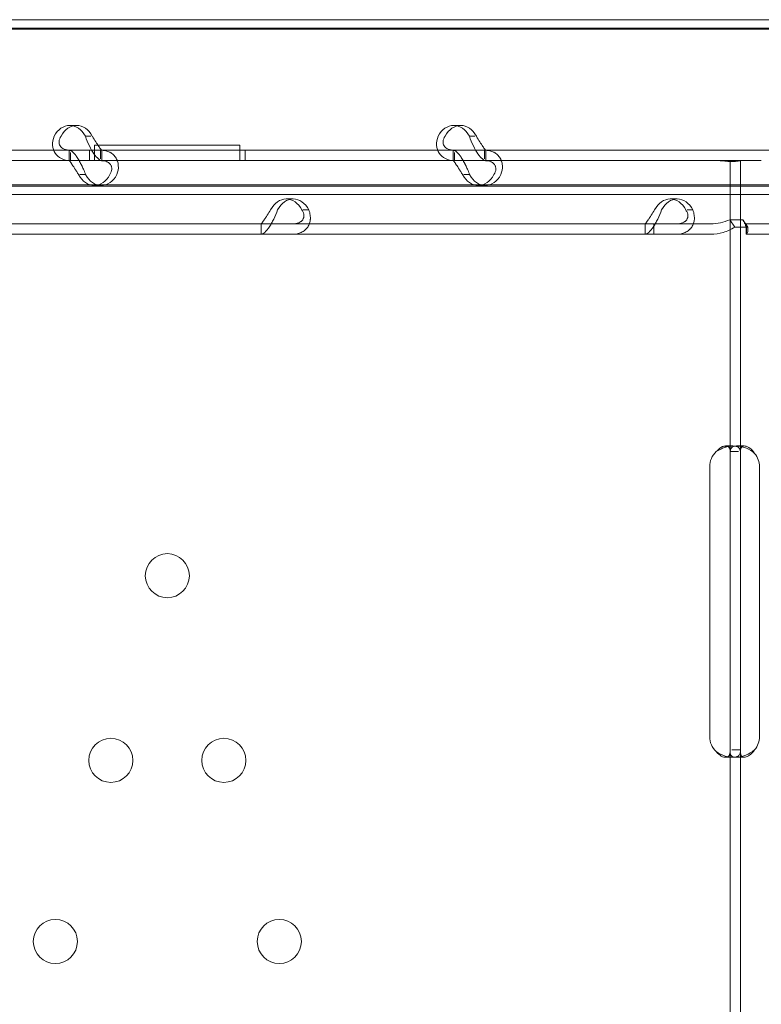
# Model space of a CAD drawing. Units: millimetres. Extents: x -10 to 18990, y -2046 to 27342.
# Drawn here: x 7638 to 7781, y 4800 to 4989 of the extents above; entities that cross this region are included whole.
import ezdxf

# ---------------------------------------------------------------- set-up
doc = ezdxf.new("R2010")
doc.units = ezdxf.units.MM
doc.header["$MEASUREMENT"] = 0

msp = doc.modelspace()

# ---------------------------------------------------------------- linework, layer by layer
at = {"color": 0, "linetype": 'Continuous', "lineweight": 0}
for p, q in [((7551.19, 4989.32), (8360.77, 4989.32)), ((7551.19, 4987.69), (8439.11, 4987.69)), ((7551.67, 4987.47), (8429.74, 4987.47)), ((7647.27, 4968.95), (7648.61, 4968.95)), ((7721.28, 4968.95), (7722.63, 4968.95)), ((7651.34, 4966.85), (7650.28, 4966.85)), ((7725.35, 4966.85), (7724.29, 4966.85)), ((7652.07, 4962.15), (7652.07, 4965.15)), ((7652.07, 4965.15), (7680.08, 4965.15)), ((7680.08, 4965.15), (7680.08, 4962.15)), ((7647.42, 4964.15), (7579.43, 4964.15)), ((7647.13, 4962.15), (7647.13, 4964.15)), ((7653.44, 4964.15), (7647.42, 4964.15)), ((7647.42, 4962.15), (7647.42, 4963.73)), ((7651.08, 4962.15), (7651.08, 4964.15)), ((7651.08, 4962.15), (7651.08, 4964.15)), ((7653.19, 4962.52), (7653.19, 4964.15)), ((7721.43, 4964.15), (7653.44, 4964.15)), ((7653.48, 4962.15), (7653.48, 4964.15)), ((7681.08, 4962.15), (7681.08, 4964.15)), ((7681.08, 4962.15), (7681.08, 4964.15)), ((7721.14, 4962.15), (7721.14, 4964.15)), ((7727.46, 4964.15), (7721.43, 4964.15)), ((7721.43, 4962.15), (7721.43, 4963.73)), ((7727.2, 4962.52), (7727.2, 4964.15)), ((7795.45, 4964.15), (7727.46, 4964.15)), ((7727.49, 4962.15), (7727.49, 4964.15)), ((7647.42, 4962.15), (7579.43, 4962.15)), ((7653.44, 4962.15), (7647.42, 4962.15)), ((7721.43, 4962.15), (7653.44, 4962.15)), ((7727.46, 4962.15), (7721.43, 4962.15)), ((7774.57, 4962.15), (7727.46, 4962.15)), ((7774.57, 4955.62), (7774.57, 4962.15)), ((7774.57, 4962.15), (7779.27, 4962.15)), ((7776.57, 4906.07), (7776.57, 4962.15)), ((7779.27, 4962.15), (7780.56, 4962.15)), ((7650.32, 4959.45), (7649.23, 4959.45)), ((7724.34, 4959.45), (7723.24, 4959.45)), ((7551.19, 4957.24), (8439.11, 4957.24)), ((8429.74, 4957.47), (7551.67, 4957.47)), ((7651.99, 4957.36), (7653.34, 4957.36)), ((7726, 4957.36), (7727.35, 4957.36)), ((7551.19, 4955.62), (8443.97, 4955.62)), ((7774.57, 4906.07), (7774.57, 4955.62)), ((7689, 4954.76), (7690.34, 4954.76)), ((7763.01, 4954.76), (7764.36, 4954.76)), ((7692.26, 4952.67), (7693.35, 4952.67)), ((7766.27, 4952.67), (7767.37, 4952.67)), ((7759.84, 4949.97), (7558.38, 4949.97)), ((7684.14, 4949.97), (7684.14, 4947.97)), ((7684.17, 4947.97), (7684.17, 4949.6)), ((7758.15, 4949.97), (7758.15, 4947.97)), ((7758.18, 4947.97), (7758.18, 4949.6)), ((7759.84, 4949.97), (7759.84, 4947.97)), ((7770.83, 4949.97), (7759.84, 4949.97)), ((7774.48, 4950.76), (7775.43, 4949.34)), ((7777, 4950.76), (7774.48, 4950.76)), ((7777, 4950.76), (7777.95, 4949.34)), ((7777.68, 4949.97), (7777.67, 4949.97)), ((7777.68, 4949.97), (7777.68, 4947.97)), ((7978.67, 4949.97), (7777.68, 4949.97)), ((7759.84, 4947.97), (7558.38, 4947.97)), ((7770.83, 4947.97), (7759.84, 4947.97)), ((7777.95, 4949.34), (7775.43, 4949.34)), ((7777.67, 4948.96), (7777.67, 4947.97)), ((7777.68, 4947.97), (7777.67, 4947.97)), ((7978.67, 4947.97), (7777.68, 4947.97)), ((7773.68, 4907.15), (7775.02, 4907.15)), ((7774.57, 4903.15), (7774.57, 4906.07)), ((7774.57, 4906.07), (7776.15, 4906.07)), ((7775.83, 4907.15), (7777.29, 4907.15)), ((7776.57, 4903.15), (7776.57, 4906.07)), ((7770.61, 4851.15), (7770.61, 4903.15)), ((7774.57, 4851.15), (7774.57, 4903.15)), ((7776.57, 4851.15), (7776.57, 4903.15)), ((7780.2, 4903.15), (7780.2, 4851.15)), ((7774.57, 4848.24), (7774.57, 4851.15)), ((7776.57, 4848.24), (7776.57, 4851.15)), ((7775.01, 4847.15), (7773.67, 4847.15)), ((7774.57, 4785.9), (7774.57, 4848.24)), ((7776.57, 4848.59), (7774.91, 4848.59)), ((7777.26, 4847.15), (7775.77, 4847.15)), ((7776.57, 4785.9), (7776.57, 4848.24))]:
    msp.add_line(p, q, dxfattribs=at)
for centre in [(7666.08, 4882.15), (7655.18, 4846.56), (7676.97, 4846.56), (7644.5, 4811.66), (7687.66, 4811.66)]:
    msp.add_circle(centre, 4.25, dxfattribs=at)
for centre, start, end in [((7774.61, 4903.15), 133.2379, 180), ((7776.2, 4903.15), 0, 39.8292), ((7774.61, 4851.15), 180, 226.7621), ((7776.2, 4851.15), 320.1708, 0)]:
    msp.add_arc(centre, 4, start, end, dxfattribs=at)
for centre, start_param, end_param in [((7647.27, 4963.95), 5.332585, 7.233786), ((7648.61, 4963.95), 5.332585, 7.233786), ((7721.28, 4963.95), 5.332585, 7.233786), ((7722.63, 4963.95), 5.332585, 7.233786), ((7651.99, 4962.36), 2.190992, 4.092193), ((7653.34, 4962.36), 2.190992, 4.092193), ((7726, 4962.36), 2.190992, 4.092193), ((7727.35, 4962.36), 2.190992, 4.092193), ((7689, 4949.76), 5.332585, 7.233786), ((7690.34, 4949.76), 5.332585, 7.233786), ((7763.01, 4949.76), 5.332585, 7.233786), ((7764.36, 4949.76), 5.332585, 7.233786)]:
    msp.add_ellipse(centre, major_axis=(0, 5), ratio=0.740139, start_param=start_param, end_param=end_param, dxfattribs=at)
for points, knots in [([(7644.26, 4966.85), (7644.03, 4966.27), (7643.93, 4965.68), (7644, 4964.56), (7644.17, 4964.04), (7644.74, 4963.15), (7645.15, 4962.79), (7646.16, 4962.29), (7646.76, 4962.15), (7647.42, 4962.15)], [0, 0, 0, 0, 0.25, 0.25, 0.5, 0.5, 0.75, 0.75, 1, 1, 1, 1]), ([(7645.6, 4966.85), (7645.38, 4966.52), (7645.25, 4966.18), (7645.19, 4965.54), (7645.26, 4965.24), (7645.59, 4964.73), (7645.85, 4964.52), (7646.52, 4964.23), (7646.94, 4964.15), (7647.42, 4964.15)], [0, 0, 0, 0, 0.25, 0.25, 0.5, 0.5, 0.75, 0.75, 1, 1, 1, 1]), ([(7653.44, 4962.15), (7653.28, 4962.15), (7653.05, 4962.26), (7652.53, 4962.71), (7652.23, 4963.04), (7651.63, 4963.89), (7651.33, 4964.41), (7650.77, 4965.57), (7650.51, 4966.21), (7650.28, 4966.85)], [0, 0, 0, 0, 0.25, 0.25, 0.5, 0.5, 0.75, 0.75, 1, 1, 1, 1]), ([(7653.44, 4964.15), (7653.44, 4964.15), (7653.38, 4964.22), (7653.18, 4964.47), (7653.04, 4964.66), (7652.69, 4965.15), (7652.5, 4965.45), (7652.08, 4966.12), (7651.85, 4966.48), (7651.63, 4966.85)], [0, 0, 0, 0, 0.25, 0.25, 0.5, 0.5, 0.75, 0.75, 1, 1, 1, 1]), ([(7718.27, 4966.85), (7718.04, 4966.27), (7717.95, 4965.68), (7718.02, 4964.56), (7718.19, 4964.04), (7718.76, 4963.15), (7719.17, 4962.79), (7720.17, 4962.29), (7720.77, 4962.15), (7721.43, 4962.15)], [0, 0, 0, 0, 0.25, 0.25, 0.5, 0.5, 0.75, 0.75, 1, 1, 1, 1]), ([(7719.62, 4966.85), (7719.39, 4966.52), (7719.26, 4966.18), (7719.21, 4965.54), (7719.28, 4965.24), (7719.61, 4964.73), (7719.86, 4964.52), (7720.54, 4964.23), (7720.96, 4964.15), (7721.43, 4964.15)], [0, 0, 0, 0, 0.25, 0.25, 0.5, 0.5, 0.75, 0.75, 1, 1, 1, 1]), ([(7727.46, 4962.15), (7727.29, 4962.15), (7727.06, 4962.26), (7726.54, 4962.71), (7726.24, 4963.04), (7725.65, 4963.89), (7725.35, 4964.41), (7724.78, 4965.57), (7724.52, 4966.21), (7724.29, 4966.85)], [0, 0, 0, 0, 0.25, 0.25, 0.5, 0.5, 0.75, 0.75, 1, 1, 1, 1]), ([(7727.46, 4964.15), (7727.46, 4964.15), (7727.4, 4964.22), (7727.19, 4964.47), (7727.05, 4964.66), (7726.71, 4965.15), (7726.51, 4965.45), (7726.09, 4966.12), (7725.87, 4966.48), (7725.64, 4966.85)], [0, 0, 0, 0, 0.25, 0.25, 0.5, 0.5, 0.75, 0.75, 1, 1, 1, 1]), ([(7647.16, 4964.15), (7647.33, 4964.15), (7647.57, 4964.04), (7647.97, 4963.69), (7648.11, 4963.55), (7648.29, 4963.34), (7648.35, 4963.27), (7648.4, 4963.2), (7648.44, 4963.15), (7648.46, 4963.13), (7648.56, 4962.99), (7648.64, 4962.88), (7648.87, 4962.53), (7649.02, 4962.28), (7649.24, 4961.88), (7649.31, 4961.75), (7649.39, 4961.58), (7649.42, 4961.53), (7649.44, 4961.48), (7649.45, 4961.45), (7649.46, 4961.44), (7649.47, 4961.43), (7649.49, 4961.37), (7649.52, 4961.31), (7649.66, 4961.04), (7649.79, 4960.78), (7650.05, 4960.18), (7650.19, 4959.83), (7650.32, 4959.45)], [0, 0, 0, 0, 0.25, 0.25, 0.375, 0.375, 0.40625, 0.421875, 0.421875, 0.4375, 0.4375, 0.5, 0.5, 0.625, 0.625, 0.6875, 0.6875, 0.703125, 0.710938, 0.710938, 0.714844, 0.714844, 0.71875, 0.75, 0.75, 0.875, 0.875, 1, 1, 1, 1]), ([(7656.35, 4959.45), (7656.58, 4960.05), (7656.67, 4960.65), (7656.61, 4961.51), (7656.56, 4961.78), (7656.45, 4962.11), (7656.41, 4962.2), (7656.37, 4962.29), (7656.35, 4962.36), (7656.33, 4962.39), (7656.25, 4962.55), (7656.18, 4962.68), (7655.94, 4963.03), (7655.76, 4963.23), (7655.45, 4963.48), (7655.35, 4963.56), (7655.21, 4963.65), (7655.16, 4963.67), (7655.12, 4963.7), (7655.1, 4963.71), (7655.09, 4963.71), (7655.08, 4963.72), (7655.03, 4963.75), (7654.98, 4963.77), (7654.74, 4963.89), (7654.5, 4963.97), (7653.91, 4964.11), (7653.57, 4964.15), (7653.19, 4964.15)], [0, 0, 0, 0, 0.25, 0.25, 0.375, 0.375, 0.40625, 0.421875, 0.421875, 0.4375, 0.4375, 0.5, 0.5, 0.625, 0.625, 0.6875, 0.6875, 0.703125, 0.710937, 0.710937, 0.714844, 0.714844, 0.71875, 0.75, 0.75, 0.875, 0.875, 1, 1, 1, 1]), ([(7721.18, 4964.15), (7721.35, 4964.15), (7721.58, 4964.04), (7721.98, 4963.69), (7722.12, 4963.55), (7722.31, 4963.34), (7722.36, 4963.27), (7722.42, 4963.2), (7722.46, 4963.15), (7722.48, 4963.13), (7722.58, 4962.99), (7722.66, 4962.88), (7722.89, 4962.53), (7723.04, 4962.28), (7723.25, 4961.88), (7723.32, 4961.75), (7723.41, 4961.58), (7723.43, 4961.53), (7723.46, 4961.48), (7723.47, 4961.45), (7723.47, 4961.44), (7723.48, 4961.43), (7723.51, 4961.37), (7723.54, 4961.31), (7723.67, 4961.04), (7723.8, 4960.78), (7724.07, 4960.18), (7724.21, 4959.83), (7724.34, 4959.45)], [0, 0, 0, 0, 0.25, 0.25, 0.375, 0.375, 0.40625, 0.421875, 0.421875, 0.4375, 0.4375, 0.5, 0.5, 0.625, 0.625, 0.6875, 0.6875, 0.703125, 0.710938, 0.710938, 0.714844, 0.714844, 0.71875, 0.75, 0.75, 0.875, 0.875, 1, 1, 1, 1]), ([(7730.36, 4959.45), (7730.59, 4960.05), (7730.69, 4960.65), (7730.63, 4961.51), (7730.57, 4961.78), (7730.46, 4962.11), (7730.43, 4962.2), (7730.39, 4962.29), (7730.36, 4962.36), (7730.35, 4962.39), (7730.26, 4962.55), (7730.19, 4962.68), (7729.96, 4963.03), (7729.77, 4963.23), (7729.47, 4963.48), (7729.36, 4963.56), (7729.22, 4963.65), (7729.18, 4963.67), (7729.14, 4963.7), (7729.11, 4963.71), (7729.11, 4963.71), (7729.1, 4963.72), (7729.05, 4963.75), (7729, 4963.77), (7728.75, 4963.89), (7728.51, 4963.97), (7727.93, 4964.11), (7727.59, 4964.15), (7727.2, 4964.15)], [0, 0, 0, 0, 0.25, 0.25, 0.375, 0.375, 0.40625, 0.421875, 0.421875, 0.4375, 0.4375, 0.5, 0.5, 0.625, 0.625, 0.6875, 0.6875, 0.703125, 0.710937, 0.710937, 0.714844, 0.714844, 0.71875, 0.75, 0.75, 0.875, 0.875, 1, 1, 1, 1]), ([(7647.16, 4962.15), (7647.16, 4962.15), (7647.22, 4962.09), (7647.38, 4961.89), (7647.45, 4961.81), (7647.54, 4961.68), (7647.55, 4961.66), (7647.58, 4961.62), (7647.59, 4961.61), (7647.61, 4961.58), (7647.62, 4961.56), (7647.68, 4961.49), (7647.72, 4961.42), (7647.85, 4961.22), (7647.94, 4961.08), (7648.08, 4960.85), (7648.13, 4960.77), (7648.19, 4960.68), (7648.2, 4960.66), (7648.22, 4960.63), (7648.23, 4960.62), (7648.24, 4960.6), (7648.24, 4960.6), (7648.25, 4960.59), (7648.25, 4960.59), (7648.27, 4960.55), (7648.29, 4960.52), (7648.39, 4960.37), (7648.49, 4960.22), (7648.72, 4959.87), (7648.85, 4959.67), (7648.98, 4959.45)], [0, 0, 0, 0, 0.25, 0.25, 0.375, 0.375, 0.40625, 0.40625, 0.421875, 0.421875, 0.4375, 0.4375, 0.5, 0.5, 0.625, 0.625, 0.6875, 0.6875, 0.703125, 0.703125, 0.710938, 0.710938, 0.714844, 0.714844, 0.71875, 0.71875, 0.75, 0.75, 0.875, 0.875, 1, 1, 1, 1]), ([(7655, 4959.45), (7655.23, 4959.8), (7655.36, 4960.14), (7655.4, 4960.63), (7655.39, 4960.79), (7655.34, 4960.98), (7655.33, 4961.01), (7655.31, 4961.07), (7655.3, 4961.09), (7655.29, 4961.12), (7655.28, 4961.14), (7655.24, 4961.23), (7655.2, 4961.31), (7655.06, 4961.51), (7654.95, 4961.62), (7654.76, 4961.77), (7654.69, 4961.81), (7654.6, 4961.86), (7654.58, 4961.87), (7654.55, 4961.89), (7654.54, 4961.89), (7654.53, 4961.9), (7654.52, 4961.9), (7654.52, 4961.9), (7654.51, 4961.91), (7654.48, 4961.92), (7654.45, 4961.93), (7654.29, 4962), (7654.12, 4962.05), (7653.71, 4962.13), (7653.46, 4962.15), (7653.19, 4962.15)], [0, 0, 0, 0, 0.25, 0.25, 0.375, 0.375, 0.40625, 0.40625, 0.421875, 0.421875, 0.4375, 0.4375, 0.5, 0.5, 0.625, 0.625, 0.6875, 0.6875, 0.703125, 0.703125, 0.710938, 0.710938, 0.714844, 0.714844, 0.71875, 0.71875, 0.75, 0.75, 0.875, 0.875, 1, 1, 1, 1]), ([(7721.18, 4962.15), (7721.18, 4962.15), (7721.24, 4962.09), (7721.4, 4961.89), (7721.46, 4961.81), (7721.55, 4961.68), (7721.57, 4961.66), (7721.6, 4961.62), (7721.61, 4961.61), (7721.63, 4961.58), (7721.64, 4961.56), (7721.69, 4961.49), (7721.73, 4961.42), (7721.87, 4961.22), (7721.96, 4961.08), (7722.1, 4960.85), (7722.15, 4960.77), (7722.21, 4960.68), (7722.22, 4960.66), (7722.24, 4960.63), (7722.24, 4960.62), (7722.25, 4960.6), (7722.25, 4960.6), (7722.26, 4960.59), (7722.26, 4960.59), (7722.28, 4960.55), (7722.3, 4960.52), (7722.4, 4960.37), (7722.51, 4960.22), (7722.74, 4959.87), (7722.86, 4959.67), (7722.99, 4959.45)], [0, 0, 0, 0, 0.25, 0.25, 0.375, 0.375, 0.40625, 0.40625, 0.421875, 0.421875, 0.4375, 0.4375, 0.5, 0.5, 0.625, 0.625, 0.6875, 0.6875, 0.703125, 0.703125, 0.710938, 0.710938, 0.714844, 0.714844, 0.71875, 0.71875, 0.75, 0.75, 0.875, 0.875, 1, 1, 1, 1]), ([(7729.02, 4959.45), (7729.25, 4959.8), (7729.38, 4960.14), (7729.41, 4960.63), (7729.4, 4960.79), (7729.35, 4960.98), (7729.34, 4961.01), (7729.32, 4961.07), (7729.32, 4961.09), (7729.3, 4961.12), (7729.29, 4961.14), (7729.25, 4961.23), (7729.21, 4961.31), (7729.08, 4961.51), (7728.97, 4961.62), (7728.77, 4961.77), (7728.7, 4961.81), (7728.61, 4961.86), (7728.59, 4961.87), (7728.57, 4961.89), (7728.56, 4961.89), (7728.54, 4961.9), (7728.54, 4961.9), (7728.53, 4961.9), (7728.53, 4961.91), (7728.49, 4961.92), (7728.46, 4961.93), (7728.3, 4962), (7728.13, 4962.05), (7727.72, 4962.13), (7727.48, 4962.15), (7727.2, 4962.15)], [0, 0, 0, 0, 0.25, 0.25, 0.375, 0.375, 0.40625, 0.40625, 0.421875, 0.421875, 0.4375, 0.4375, 0.5, 0.5, 0.625, 0.625, 0.6875, 0.6875, 0.703125, 0.703125, 0.710938, 0.710938, 0.714844, 0.714844, 0.71875, 0.71875, 0.75, 0.75, 0.875, 0.875, 1, 1, 1, 1]), ([(7776.5, 4962.15), (7776.48, 4962.15), (7776.45, 4962.15), (7776.33, 4962.13), (7776.22, 4962.1), (7775.96, 4962.04), (7775.8, 4962.01), (7775.44, 4961.97), (7775.24, 4961.96), (7774.82, 4961.96), (7774.58, 4961.97), (7774.07, 4962.01), (7773.8, 4962.04), (7773.24, 4962.1), (7772.94, 4962.13), (7772.5, 4962.15), (7772.35, 4962.15), (7772.2, 4962.15)], [5.507493, 5.507493, 5.507493, 5.507493, 5.952678, 5.952678, 6.810832, 6.810832, 7.668986, 7.668986, 8.52714, 8.52714, 9.385294, 9.385294, 10.243448, 10.243448, 11.101601, 11.101601, 11.546786, 11.546786, 11.546786, 11.546786]), ([(7687.33, 4952.67), (7687.1, 4952.07), (7686.85, 4951.47), (7686.45, 4950.61), (7686.31, 4950.34), (7686.13, 4950.02), (7686.07, 4949.92), (7686.02, 4949.83), (7685.98, 4949.76), (7685.96, 4949.73), (7685.87, 4949.57), (7685.79, 4949.44), (7685.55, 4949.1), (7685.39, 4948.89), (7685.17, 4948.64), (7685.1, 4948.56), (7685.01, 4948.47), (7684.98, 4948.45), (7684.96, 4948.42), (7684.94, 4948.41), (7684.94, 4948.41), (7684.93, 4948.4), (7684.91, 4948.38), (7684.88, 4948.35), (7684.75, 4948.24), (7684.64, 4948.15), (7684.42, 4948.01), (7684.3, 4947.97), (7684.17, 4947.97)], [0, 0, 0, 0, 0.25, 0.25, 0.375, 0.375, 0.40625, 0.421875, 0.421875, 0.4375, 0.4375, 0.5, 0.5, 0.625, 0.625, 0.6875, 0.6875, 0.703125, 0.710937, 0.710937, 0.714844, 0.714844, 0.71875, 0.75, 0.75, 0.875, 0.875, 1, 1, 1, 1]), ([(7685.99, 4952.67), (7685.76, 4952.32), (7685.54, 4951.98), (7685.23, 4951.49), (7685.14, 4951.33), (7685.02, 4951.14), (7684.99, 4951.11), (7684.96, 4951.05), (7684.95, 4951.03), (7684.93, 4951), (7684.91, 4950.98), (7684.85, 4950.89), (7684.81, 4950.82), (7684.67, 4950.62), (7684.58, 4950.5), (7684.47, 4950.35), (7684.44, 4950.31), (7684.4, 4950.26), (7684.39, 4950.25), (7684.38, 4950.23), (7684.38, 4950.23), (7684.37, 4950.22), (7684.37, 4950.22), (7684.37, 4950.22), (7684.37, 4950.21), (7684.35, 4950.2), (7684.34, 4950.19), (7684.3, 4950.12), (7684.26, 4950.07), (7684.21, 4949.99), (7684.19, 4949.97), (7684.17, 4949.97)], [0, 0, 0, 0, 0.25, 0.25, 0.375, 0.375, 0.40625, 0.40625, 0.421875, 0.421875, 0.4375, 0.4375, 0.5, 0.5, 0.625, 0.625, 0.6875, 0.6875, 0.703125, 0.703125, 0.710938, 0.710938, 0.714844, 0.714844, 0.71875, 0.71875, 0.75, 0.75, 0.875, 0.875, 1, 1, 1, 1]), ([(7690.19, 4947.97), (7690.82, 4947.97), (7691.4, 4948.08), (7692.15, 4948.43), (7692.38, 4948.57), (7692.63, 4948.78), (7692.7, 4948.85), (7692.77, 4948.92), (7692.82, 4948.97), (7692.84, 4949), (7692.96, 4949.13), (7693.05, 4949.24), (7693.29, 4949.59), (7693.41, 4949.85), (7693.54, 4950.24), (7693.57, 4950.37), (7693.6, 4950.54), (7693.61, 4950.59), (7693.62, 4950.64), (7693.63, 4950.67), (7693.63, 4950.68), (7693.63, 4950.69), (7693.64, 4950.75), (7693.64, 4950.81), (7693.66, 4951.08), (7693.65, 4951.34), (7693.56, 4951.94), (7693.49, 4952.29), (7693.35, 4952.67)], [0, 0, 0, 0, 0.25, 0.25, 0.375, 0.375, 0.40625, 0.421875, 0.421875, 0.4375, 0.4375, 0.5, 0.5, 0.625, 0.625, 0.6875, 0.6875, 0.703125, 0.710937, 0.710937, 0.714844, 0.714844, 0.71875, 0.75, 0.75, 0.875, 0.875, 1, 1, 1, 1]), ([(7690.19, 4949.97), (7690.65, 4949.97), (7691.06, 4950.03), (7691.56, 4950.23), (7691.71, 4950.31), (7691.87, 4950.44), (7691.9, 4950.46), (7691.95, 4950.5), (7691.96, 4950.52), (7691.99, 4950.54), (7692, 4950.56), (7692.08, 4950.63), (7692.13, 4950.7), (7692.26, 4950.9), (7692.33, 4951.05), (7692.38, 4951.27), (7692.4, 4951.35), (7692.4, 4951.45), (7692.41, 4951.47), (7692.41, 4951.49), (7692.41, 4951.5), (7692.41, 4951.52), (7692.41, 4951.52), (7692.41, 4951.53), (7692.41, 4951.54), (7692.41, 4951.57), (7692.41, 4951.6), (7692.39, 4951.76), (7692.36, 4951.91), (7692.23, 4952.25), (7692.14, 4952.45), (7692.01, 4952.67)], [0, 0, 0, 0, 0.25, 0.25, 0.375, 0.375, 0.40625, 0.40625, 0.421875, 0.421875, 0.4375, 0.4375, 0.5, 0.5, 0.625, 0.625, 0.6875, 0.6875, 0.703125, 0.703125, 0.710938, 0.710938, 0.714844, 0.714844, 0.71875, 0.71875, 0.75, 0.75, 0.875, 0.875, 1, 1, 1, 1]), ([(7761.35, 4952.67), (7761.11, 4952.07), (7760.87, 4951.47), (7760.46, 4950.61), (7760.32, 4950.34), (7760.14, 4950.02), (7760.09, 4949.92), (7760.03, 4949.83), (7760, 4949.76), (7759.98, 4949.73), (7759.88, 4949.57), (7759.8, 4949.44), (7759.56, 4949.1), (7759.41, 4948.89), (7759.18, 4948.64), (7759.11, 4948.56), (7759.02, 4948.47), (7759, 4948.45), (7758.97, 4948.42), (7758.96, 4948.41), (7758.95, 4948.41), (7758.95, 4948.4), (7758.92, 4948.38), (7758.89, 4948.35), (7758.76, 4948.24), (7758.66, 4948.15), (7758.43, 4948.01), (7758.31, 4947.97), (7758.18, 4947.97)], [0, 0, 0, 0, 0.25, 0.25, 0.375, 0.375, 0.40625, 0.421875, 0.421875, 0.4375, 0.4375, 0.5, 0.5, 0.625, 0.625, 0.6875, 0.6875, 0.703125, 0.710938, 0.710938, 0.714844, 0.714844, 0.71875, 0.75, 0.75, 0.875, 0.875, 1, 1, 1, 1]), ([(7760, 4952.67), (7759.77, 4952.32), (7759.55, 4951.98), (7759.25, 4951.49), (7759.15, 4951.33), (7759.03, 4951.14), (7759.01, 4951.11), (7758.97, 4951.05), (7758.96, 4951.03), (7758.94, 4951), (7758.93, 4950.98), (7758.87, 4950.89), (7758.82, 4950.82), (7758.68, 4950.62), (7758.6, 4950.5), (7758.49, 4950.35), (7758.45, 4950.31), (7758.41, 4950.26), (7758.41, 4950.25), (7758.4, 4950.23), (7758.39, 4950.23), (7758.39, 4950.22), (7758.38, 4950.22), (7758.38, 4950.22), (7758.38, 4950.21), (7758.37, 4950.2), (7758.36, 4950.19), (7758.31, 4950.12), (7758.28, 4950.07), (7758.22, 4949.99), (7758.2, 4949.97), (7758.18, 4949.97)], [0, 0, 0, 0, 0.25, 0.25, 0.375, 0.375, 0.40625, 0.40625, 0.421875, 0.421875, 0.4375, 0.4375, 0.5, 0.5, 0.625, 0.625, 0.6875, 0.6875, 0.703125, 0.703125, 0.710938, 0.710938, 0.714844, 0.714844, 0.71875, 0.71875, 0.75, 0.75, 0.875, 0.875, 1, 1, 1, 1]), ([(7764.21, 4947.97), (7764.84, 4947.97), (7765.42, 4948.08), (7766.16, 4948.43), (7766.39, 4948.57), (7766.64, 4948.78), (7766.72, 4948.85), (7766.79, 4948.92), (7766.83, 4948.97), (7766.86, 4949), (7766.98, 4949.13), (7767.06, 4949.24), (7767.3, 4949.59), (7767.42, 4949.85), (7767.55, 4950.24), (7767.59, 4950.37), (7767.62, 4950.54), (7767.63, 4950.59), (7767.64, 4950.64), (7767.64, 4950.67), (7767.64, 4950.68), (7767.64, 4950.69), (7767.65, 4950.75), (7767.66, 4950.81), (7767.67, 4951.08), (7767.67, 4951.34), (7767.58, 4951.94), (7767.5, 4952.29), (7767.37, 4952.67)], [0, 0, 0, 0, 0.25, 0.25, 0.375, 0.375, 0.40625, 0.421875, 0.421875, 0.4375, 0.4375, 0.5, 0.5, 0.625, 0.625, 0.6875, 0.6875, 0.703125, 0.710937, 0.710937, 0.714844, 0.714844, 0.71875, 0.75, 0.75, 0.875, 0.875, 1, 1, 1, 1]), ([(7764.21, 4949.97), (7764.67, 4949.97), (7765.07, 4950.03), (7765.57, 4950.23), (7765.72, 4950.31), (7765.88, 4950.44), (7765.92, 4950.46), (7765.96, 4950.5), (7765.97, 4950.52), (7766, 4950.54), (7766.02, 4950.56), (7766.09, 4950.63), (7766.14, 4950.7), (7766.28, 4950.9), (7766.34, 4951.05), (7766.4, 4951.27), (7766.41, 4951.35), (7766.42, 4951.45), (7766.42, 4951.47), (7766.42, 4951.49), (7766.42, 4951.5), (7766.42, 4951.52), (7766.42, 4951.52), (7766.42, 4951.53), (7766.42, 4951.54), (7766.42, 4951.57), (7766.42, 4951.6), (7766.41, 4951.76), (7766.37, 4951.91), (7766.25, 4952.25), (7766.15, 4952.45), (7766.02, 4952.67)], [0, 0, 0, 0, 0.25, 0.25, 0.375, 0.375, 0.40625, 0.40625, 0.421875, 0.421875, 0.4375, 0.4375, 0.5, 0.5, 0.625, 0.625, 0.6875, 0.6875, 0.703125, 0.703125, 0.710938, 0.710938, 0.714844, 0.714844, 0.71875, 0.71875, 0.75, 0.75, 0.875, 0.875, 1, 1, 1, 1]), ([(7774.48, 4950.76), (7773.92, 4950.51), (7773.32, 4950.31), (7772.1, 4950.04), (7771.46, 4949.97), (7770.83, 4949.97)], [0, 0, 0, 0, 0.5, 0.5, 1, 1, 1, 1]), ([(7777.67, 4949.97), (7777.59, 4949.97), (7777.5, 4950.04), (7777.28, 4950.31), (7777.16, 4950.51), (7777, 4950.76)], [0, 0, 0, 0, 0.5, 0.5, 1, 1, 1, 1]), ([(7777.67, 4948.96), (7777.67, 4948.96), (7777.67, 4948.96), (7777.67, 4948.96), (7777.67, 4949.02), (7777.64, 4949.24), (7777.61, 4949.41), (7777.48, 4949.82), (7777.39, 4950.06), (7777.19, 4950.45), (7777.12, 4950.57), (7777.04, 4950.7)], [0, 0, 0, 0, 0.005025, 0.005025, 1.06217, 1.06217, 2.150089, 2.150089, 3.241782, 3.241782, 3.753572, 3.753572, 3.753572, 3.753572]), ([(7775.43, 4949.34), (7774.75, 4948.91), (7774, 4948.56), (7772.45, 4948.09), (7771.64, 4947.97), (7770.83, 4947.97)], [0, 0, 0, 0, 0.5, 0.5, 1, 1, 1, 1]), ([(7777.67, 4947.97), (7777.76, 4947.97), (7777.85, 4948.09), (7777.96, 4948.56), (7777.99, 4948.91), (7777.95, 4949.34)], [0, 0, 0, 0, 0.5, 0.5, 1, 1, 1, 1]), ([(7774.57, 4905.72), (7774.57, 4906.16), (7774.52, 4906.51), (7774.35, 4906.86), (7774.27, 4906.96), (7774.12, 4907.06), (7774.06, 4907.09), (7773.97, 4907.12), (7773.94, 4907.12), (7773.87, 4907.14), (7773.84, 4907.14), (7773.66, 4907.16), (7773.51, 4907.15), (7773.27, 4907.1), (7773.19, 4907.07), (7773.07, 4907.03), (7773.03, 4907.01), (7772.97, 4906.98), (7772.95, 4906.97), (7772.92, 4906.96), (7772.91, 4906.95), (7772.89, 4906.94), (7772.89, 4906.94), (7772.88, 4906.94), (7772.88, 4906.94), (7772.87, 4906.93), (7772.87, 4906.93), (7772.75, 4906.87), (7772.6, 4906.76), (7772.27, 4906.48), (7772.08, 4906.29), (7771.87, 4906.07)], [0, 0, 0, 0, 0.25, 0.25, 0.375, 0.375, 0.4375, 0.4375, 0.46875, 0.46875, 0.5, 0.5, 0.625, 0.625, 0.6875, 0.6875, 0.71875, 0.71875, 0.734375, 0.734375, 0.742188, 0.742188, 0.746094, 0.746094, 0.748047, 0.748047, 0.75, 0.75, 0.875, 0.875, 1, 1, 1, 1]), ([(7774.11, 4907.06), (7774.09, 4907.05), (7774.06, 4907.05), (7773.96, 4907.03), (7773.85, 4907), (7773.73, 4906.97), (7773.67, 4906.95), (7773.64, 4906.94), (7773.62, 4906.94), (7773.61, 4906.93), (7773.61, 4906.93), (7773.4, 4906.87), (7773.15, 4906.76), (7772.57, 4906.48), (7772.24, 4906.29), (7771.87, 4906.07)], [0.6756496, 0.6756496, 0.6756496, 0.6756496, 0.6875, 0.6875, 0.71875, 0.734375, 0.7421875, 0.7460938, 0.7480469, 0.7480469, 0.75, 0.75, 0.875, 0.875, 1, 1, 1, 1]), ([(7776.57, 4905.72), (7776.57, 4906.16), (7776.49, 4906.51), (7776.18, 4906.86), (7776.05, 4906.96), (7775.79, 4907.06), (7775.69, 4907.09), (7775.53, 4907.12), (7775.48, 4907.12), (7775.36, 4907.14), (7775.3, 4907.14), (7774.99, 4907.16), (7774.73, 4907.15), (7774.34, 4907.1), (7774.23, 4907.08), (7774.11, 4907.06)], [0, 0, 0, 0, 0.25, 0.25, 0.375, 0.375, 0.4375, 0.4375, 0.46875, 0.46875, 0.5, 0.5, 0.625, 0.625, 0.6756496, 0.6756496, 0.6756496, 0.6756496]), ([(7779.27, 4905.72), (7778.79, 4906.15), (7778.26, 4906.49), (7777.43, 4906.85), (7777.15, 4906.94), (7776.73, 4907.04), (7776.59, 4907.07), (7776.39, 4907.11), (7776.32, 4907.11), (7776.23, 4907.13), (7776.19, 4907.13), (7776.14, 4907.14), (7776.13, 4907.14), (7776.1, 4907.14), (7776.08, 4907.14), (7775.59, 4907.18), (7775.21, 4907.11), (7774.7, 4906.75), (7774.57, 4906.46), (7774.57, 4906.07)], [0, 0, 0, 0, 0.25, 0.25, 0.375, 0.375, 0.4375, 0.4375, 0.46875, 0.46875, 0.484375, 0.484375, 0.492188, 0.492188, 0.5, 0.5, 0.75, 0.75, 1, 1, 1, 1]), ([(7776.87, 4907.01), (7776.84, 4906.99), (7776.81, 4906.96), (7776.64, 4906.75), (7776.57, 4906.46), (7776.57, 4906.07)], [0.7090752, 0.7090752, 0.7090752, 0.7090752, 0.75, 0.75, 1, 1, 1, 1]), ([(7779.27, 4905.72), (7778.99, 4906.15), (7778.69, 4906.49), (7778.21, 4906.85), (7778.05, 4906.94), (7777.81, 4907.04), (7777.73, 4907.07), (7777.62, 4907.11), (7777.56, 4907.12), (7777.5, 4907.13), (7777.46, 4907.14), (7777.44, 4907.14), (7777.2, 4907.17), (7777.01, 4907.13), (7776.87, 4907.01)], [0, 0, 0, 0, 0.25, 0.25, 0.375, 0.375, 0.4375, 0.4375, 0.46875, 0.484375, 0.484375, 0.5, 0.5, 0.7090752, 0.7090752, 0.7090752, 0.7090752]), ([(7771.87, 4848.24), (7772.18, 4847.85), (7772.52, 4847.56), (7773.19, 4847.2), (7773.52, 4847.13), (7773.94, 4847.18), (7774.06, 4847.22), (7774.21, 4847.31), (7774.26, 4847.35), (7774.31, 4847.42), (7774.33, 4847.44), (7774.36, 4847.48), (7774.37, 4847.5), (7774.38, 4847.52), (7774.38, 4847.52), (7774.39, 4847.53), (7774.39, 4847.54), (7774.39, 4847.54), (7774.39, 4847.54), (7774.4, 4847.55), (7774.4, 4847.55), (7774.44, 4847.64), (7774.48, 4847.77), (7774.55, 4848.11), (7774.57, 4848.33), (7774.57, 4848.59)], [0, 0, 0, 0, 0.25, 0.25, 0.5, 0.5, 0.625, 0.625, 0.6875, 0.6875, 0.71875, 0.71875, 0.734375, 0.734375, 0.742188, 0.742188, 0.746094, 0.746094, 0.748047, 0.748047, 0.75, 0.75, 0.875, 0.875, 1, 1, 1, 1]), ([(7771.87, 4848.24), (7772.41, 4847.85), (7773, 4847.56), (7773.76, 4847.33), (7773.93, 4847.29), (7774.11, 4847.25)], [0, 0, 0, 0, 0.25, 0.25, 0.3256558, 0.3256558, 0.3256558, 0.3256558]), ([(7774.11, 4847.25), (7774.51, 4847.17), (7774.89, 4847.14), (7775.48, 4847.18), (7775.69, 4847.22), (7775.95, 4847.31), (7776.02, 4847.35), (7776.13, 4847.42), (7776.17, 4847.46), (7776.22, 4847.5), (7776.25, 4847.53), (7776.26, 4847.54), (7776.27, 4847.54), (7776.27, 4847.55), (7776.27, 4847.55), (7776.35, 4847.64), (7776.42, 4847.77), (7776.53, 4848.11), (7776.57, 4848.33), (7776.57, 4848.59)], [0.3256558, 0.3256558, 0.3256558, 0.3256558, 0.5, 0.5, 0.625, 0.625, 0.6875, 0.6875, 0.71875, 0.734375, 0.7421875, 0.7460938, 0.7480469, 0.7480469, 0.75, 0.75, 0.875, 0.875, 1, 1, 1, 1]), ([(7774.57, 4848.24), (7774.57, 4847.84), (7774.67, 4847.55), (7775.03, 4847.28), (7775.18, 4847.22), (7775.47, 4847.17), (7775.58, 4847.16), (7775.75, 4847.15), (7775.81, 4847.15), (7775.9, 4847.16), (7775.93, 4847.16), (7775.98, 4847.16), (7775.99, 4847.16), (7776.02, 4847.16), (7776.03, 4847.16), (7776.04, 4847.17), (7776.05, 4847.17), (7776.52, 4847.2), (7777.05, 4847.34), (7778.15, 4847.82), (7778.72, 4848.15), (7779.27, 4848.59)], [0, 0, 0, 0, 0.25, 0.25, 0.375, 0.375, 0.4375, 0.4375, 0.46875, 0.46875, 0.484375, 0.484375, 0.492188, 0.492188, 0.496094, 0.496094, 0.5, 0.5, 0.75, 0.75, 1, 1, 1, 1]), ([(7776.57, 4848.24), (7776.57, 4847.84), (7776.63, 4847.55), (7776.78, 4847.35), (7776.8, 4847.33), (7776.82, 4847.31)], [0, 0, 0, 0, 0.25, 0.25, 0.2834471, 0.2834471, 0.2834471, 0.2834471]), ([(7776.82, 4847.31), (7776.88, 4847.25), (7776.95, 4847.21), (7777.09, 4847.17), (7777.15, 4847.16), (7777.25, 4847.15), (7777.3, 4847.15), (7777.36, 4847.16), (7777.39, 4847.16), (7777.41, 4847.16), (7777.42, 4847.17), (7777.69, 4847.2), (7777.99, 4847.34), (7778.62, 4847.82), (7778.95, 4848.15), (7779.27, 4848.59)], [0.2834471, 0.2834471, 0.2834471, 0.2834471, 0.375, 0.375, 0.4375, 0.4375, 0.46875, 0.484375, 0.4921875, 0.4921875, 0.5, 0.5, 0.75, 0.75, 1, 1, 1, 1])]:
    msp.add_open_spline(points, degree=3, knots=knots, dxfattribs=at)

doc.saveas('drawing.dxf')
